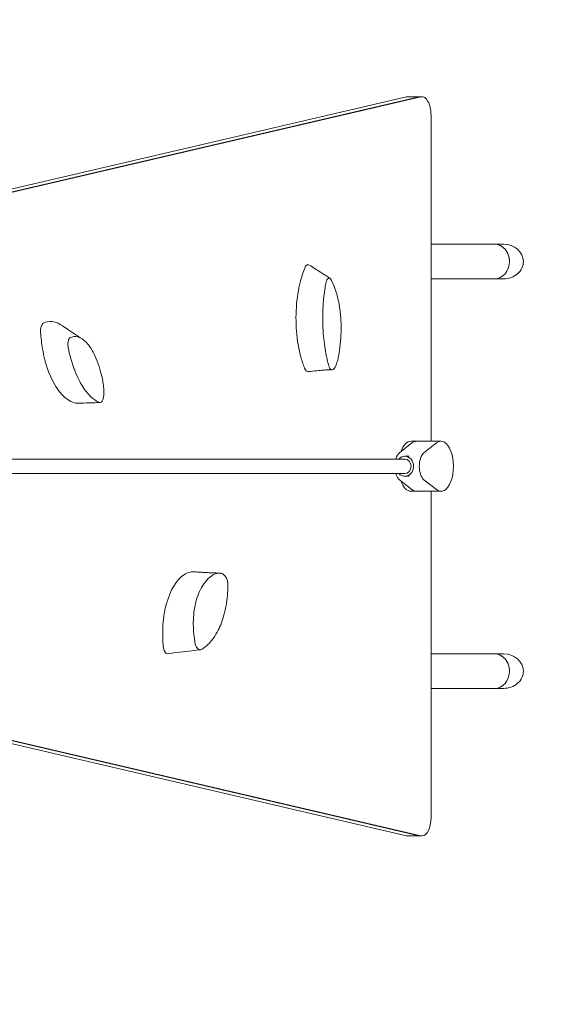
# Model space of a CAD drawing. Units: millimetres. Extents: x -3909 to 3641, y -3951 to 3911.
# Drawn here: x 1588 to 2173, y 751 to 1832 of the extents above; entities that cross this region are included whole.
import ezdxf

# ---------------------------------------------------------------- set-up
doc = ezdxf.new("R2010")
doc.units = ezdxf.units.MM
doc.header["$LTSCALE"] = 20
doc.linetypes.add('HIDDEN', pattern=[9.525, 6.35, -3.175])
doc.layers.add('2d', color=230, linetype='Continuous')
doc.layers.add('EN-SafetyZone', color=93, linetype='HIDDEN')

msp = doc.modelspace()

# ---------------------------------------------------------------- linework, layer by layer
at = {"layer": '2d', "lineweight": 0}
for p, q in [((2013.1, 1747.7), (1355.2, 1594.1)), ((2027, 1747.7), (1368, 1593.9)), ((2028.7, 1747.7), (1369.7, 1593.9)), ((2029.9, 1747.8), (2014.3, 1747.8)), ((2039.9, 1369.3), (2039.9, 1727.8)), ((2119.5, 1585.8), (2039.9, 1585.8)), ((2119.5, 1547.8), (2039.9, 1547.8)), ((2018.9, 1367.4), (2005.3, 1356.7)), ((2017.9, 1369.3), (2050.8, 1369.3)), ((2032.1, 1356.7), (2045.8, 1367.4)), ((2011.1, 1352.8), (2015.8, 1352.8)), ((2011.1, 1349.8), (1391.2, 1349.8)), ((1391.2, 1333.8), (2011.1, 1333.8)), ((2011.1, 1330.8), (2015.8, 1330.8)), ((2005.3, 1326.9), (2018.9, 1316.2)), ((2045.8, 1316.2), (2032.1, 1326.9)), ((2017.9, 1314.3), (2050.8, 1314.3)), ((2039.9, 955.8), (2039.9, 1314.3)), ((2119.5, 1135.8), (2039.9, 1135.8)), ((2119.5, 1097.8), (2039.9, 1097.8)), ((1355.2, 1089.5), (2013.1, 935.9)), ((1368, 1089.7), (2027, 935.9)), ((1369.7, 1089.7), (2028.7, 935.9)), ((2029.9, 935.8), (2014.3, 935.8))]:
    msp.add_line(p, q, dxfattribs=at)
for centre, major_axis, ratio, start_param, end_param in [((2014.3, 1727.8), (0, 20), 0.5, 0, 0.11619), ((2028.2, 1727.8), (0, 20), 0.5, 0, 0.11619), ((2029.9, 1727.8), (0, 20), 0.5, 4.712389, 6.399375), ((2109.6, 1566.8), (0, -19), 0.866025, 1.570796, 3.141593), ((2109.6, 1566.8), (0, 19), 0.866025, 4.712389, 6.283185), ((2119.5, 1566.8), (-21.9, 0), 0.866025, 3.141593, 4.712389), ((1936, 1504.4), (0, -89), 0.5, 4.045099, 4.25361), ((1904.7, 1554.4), (0, -8.91), 0.5, 2.832829, 4.101626), ((2109.6, 1566.8), (0, -19), 0.866025, 0, 1.570796), ((2109.6, 1566.8), (0, 19), 0.866025, 3.141593, 4.712389), ((2119.5, 1566.8), (-21.9, 0), 0.866025, 1.570796, 3.141593), ((1936, 1504.4), (0, -89), 0.5, 4.25361, 4.404059), ((1936, 1504.4), (0, -89), 0.5, 4.404059, 5.086772), ((1615.2, 1490.6), (0, -8.91), 0.5, 3.45526, 4.885715), ((1621.8, 1433), (0, -68), 0.5, 2.822647, 3.377641), ((1655.1, 1499.4), (0, -89), 0.5, 4.829189, 5.037699), ((1936, 1504.4), (0, -89), 0.5, 5.086772, 5.208858), ((1655.1, 1499.4), (0, -89), 0.5, 5.037699, 5.188148), ((1936, 1504.4), (0, -89), 0.5, 5.208858, 5.376112), ((1655.1, 1499.4), (0, -89), 0.5, 5.188148, 5.870862), ((1904.9, 1455.7), (0, -9.99), 0.5, 5.378093, 6.343499), ((1655.1, 1499.4), (0, -89), 0.5, 5.870862, 5.992948), ((1655.1, 1499.4), (0, -89), 0.5, 5.992948, 6.160202), ((1650.2, 1421), (0, -9.99), 0.5, 6.162182, 6.30076), ((2017.9, 1341.8), (0, -27.5), 0.5, 3.141593, 4.090587), ((2024, 1341.8), (0, 27.5), 0.5, 0, 0.373718), ((2024, 1341.8), (0, -27.5), 0.5, 3.141593, 3.515311), ((2050.8, 1341.8), (0, -27.5), 0.5, 5.909467, 9.798496), ((2008.2, 1341.8), (0, -16), 0.5, 3.515311, 4.18879), ((2011.1, 1341.8), (0, 11), 0.866025, 2.385136, 7.039642), ((2035, 1341.8), (0, 16), 0.5, 0.373718, 2.767875), ((2011.1, 1341.8), (0, 8), 0.866025, 3.141593, 6.283185), ((2008.2, 1341.8), (0, -16), 0.5, 5.235988, 5.909467), ((2017.9, 1341.8), (0, -27.5), 0.5, 5.33419, 6.283185), ((2024, 1341.8), (0, 27.5), 0.5, 2.767875, 3.141593), ((2024, 1341.8), (0, -27.5), 0.5, 5.909467, 6.283185), ((1779, 1158), (0, 68), 0.5, 0.319215, 1.806892), ((1779, 1158), (0, 68), 0.5, 0.112852, 0.319215), ((1779, 1158), (0, 68), 0.5, 6.235885, 6.396037), ((1750.1, 1144.8), (0, 8.91), 0.5, 1.884511, 3.20401), ((2109.6, 1116.8), (0, -19), 0.866025, 1.570796, 3.141593), ((2109.6, 1116.8), (0, 19), 0.866025, 4.712389, 6.283185), ((2119.5, 1116.8), (-21.9, 0), 0.866025, 3.141593, 4.712389), ((2109.6, 1116.8), (0, -19), 0.866025, 0, 1.570796), ((2109.6, 1116.8), (0, 19), 0.866025, 3.141593, 4.712389), ((2119.5, 1116.8), (-21.9, 0), 0.866025, 1.570796, 3.141593), ((2029.9, 955.8), (0, 20), 0.5, 3.141593, 4.712389), ((2014.3, 955.8), (0, -20), 0.5, 6.166995, 6.283185), ((2028.2, 955.8), (0, -20), 0.5, 6.166995, 6.283185), ((2028.2, 955.8), (0, 20), 0.5, 3.025403, 3.141593), ((2029.9, 955.8), (0, 20), 0.5, 3.025403, 3.141593)]:
    msp.add_ellipse(centre, major_axis=major_axis, ratio=ratio, start_param=start_param, end_param=end_param, dxfattribs=at)
for points, knots in [([(1906, 1562.9), (1908.2, 1561.5), (1910.3, 1560.2), (1917.8, 1555.4), (1923.2, 1551.9), (1928.6, 1548.5)], [0, 0, 0, 0, 10.00005, 10.00005, 35.452827, 35.452827, 35.452827, 35.452827]), ([(1924.3, 1542.8), (1924.5, 1543.8), (1924.8, 1544.7), (1925.4, 1546.3), (1925.7, 1547), (1926.5, 1548.1), (1926.9, 1548.5), (1927.7, 1548.7), (1928.1, 1548.8), (1928.9, 1548.3), (1929.2, 1548), (1929.5, 1547.6)], [-19.004472, -19.004472, -19.004472, -19.004472, -14.780031, -14.780031, -10.427366, -10.427366, -5.925397, -5.925397, -2.577767, -2.577767, 0, 0, 0, 0]), ([(1929.5, 1547.6), (1931.8, 1543.6), (1933.9, 1538.8), (1937.4, 1527.6), (1938.7, 1521.3), (1940.8, 1506.4), (1941.2, 1497.9), (1940.8, 1480.2), (1939.9, 1471.4), (1938.3, 1463.2)], [-96.155555, -96.155555, -96.155555, -96.155555, -74.75608, -74.75608, -53.040384, -53.040384, -27.394486, -27.394486, 0, 0, 0, 0]), ([(1922.2, 1528.6), (1922.5, 1531), (1922.8, 1533.4), (1923.5, 1538.2), (1923.9, 1540.5), (1924.3, 1542.8)], [-15.284347, -15.284347, -15.284347, -15.284347, -7.678081, -7.678081, 0, 0, 0, 0]), ([(1921.3, 1518), (1921.4, 1519.5), (1921.5, 1521.4), (1921.8, 1525.2), (1922, 1527), (1922.2, 1528.6)], [-9.66835, -9.66835, -9.66835, -9.66835, -4.818586, -4.818586, 0, 0, 0, 0]), ([(1923.6, 1470.3), (1922.3, 1477.8), (1921.5, 1485.7), (1921, 1497.3), (1920.9, 1500.8), (1920.9, 1504.4)], [-48.653492, -48.653492, -48.653492, -48.653492, -24.343815, -24.343815, -13.664767, -13.664767, -13.664767, -13.664767]), ([(1632.5, 1497.5), (1635, 1495.9), (1637.5, 1494.3), (1645.5, 1489), (1651, 1485.3), (1656.6, 1481.7)], [0, 0, 0, 0, 10.000026, 10.000026, 32.413542, 32.413542, 32.413542, 32.413542]), ([(1641.5, 1470.4), (1641.2, 1471.4), (1641.1, 1472.5), (1640.9, 1474.7), (1640.8, 1475.8), (1641, 1478), (1641.1, 1479), (1641.5, 1480.7), (1641.7, 1481.4), (1642.4, 1482.4), (1642.7, 1482.8), (1643, 1483)], [-19.004472, -19.004472, -19.004472, -19.004472, -14.780031, -14.780031, -10.427366, -10.427366, -5.925397, -5.925397, -2.577767, -2.577767, 0, 0, 0, 0]), ([(1643, 1483), (1645.9, 1484.4), (1648.9, 1484.7), (1655, 1483), (1658.1, 1481), (1664.7, 1474.1), (1668, 1468.9), (1673.9, 1455.7), (1676.5, 1447.7), (1678.4, 1439.1)], [-96.155555, -96.155555, -96.155555, -96.155555, -74.75608, -74.75608, -53.040384, -53.040384, -27.394486, -27.394486, 0, 0, 0, 0]), ([(1645.1, 1456.4), (1644.5, 1458.7), (1643.8, 1460.9), (1642.6, 1465.6), (1642, 1467.9), (1641.5, 1470.4)], [-15.284347, -15.284347, -15.284347, -15.284347, -7.678081, -7.678081, 0, 0, 0, 0]), ([(1925, 1462.4), (1924.8, 1463.7), (1924.5, 1465), (1924, 1467.7), (1923.8, 1469), (1923.6, 1470.3)], [-8.754203, -8.754203, -8.754203, -8.754203, -4.368718, -4.368718, 0, 0, 0, 0]), ([(1927.6, 1452.2), (1927.1, 1453.9), (1926.7, 1455.5), (1925.8, 1458.9), (1925.4, 1460.7), (1925, 1462.4)], [-12.111874, -12.111874, -12.111874, -12.111874, -6.033387, -6.033387, 0, 0, 0, 0]), ([(1938.3, 1463.2), (1937.9, 1461.1), (1937.5, 1459.1), (1936.4, 1455.4), (1935.8, 1453.7), (1935.2, 1452.1)], [-13.838664, -13.838664, -13.838664, -13.838664, -6.941397, -6.941397, 0, 0, 0, 0]), ([(1648.3, 1447.3), (1647.8, 1448.6), (1647.2, 1450.2), (1646.1, 1453.4), (1645.6, 1455), (1645.1, 1456.4)], [-9.66835, -9.66835, -9.66835, -9.66835, -4.818586, -4.818586, 0, 0, 0, 0]), ([(1930.4, 1447.8), (1930.1, 1447.9), (1929.8, 1448.1), (1929.3, 1448.6), (1929, 1448.9), (1928.3, 1450.1), (1927.9, 1451), (1927.6, 1452.2)], [-8.706926, -8.706926, -8.706926, -8.706926, -6.531826, -6.531826, -4.347346, -4.347346, 0, 0, 0, 0]), ([(1935.2, 1452.1), (1934.8, 1451.1), (1934.3, 1450.2), (1933.4, 1448.9), (1932.9, 1448.4), (1931.7, 1447.7), (1931, 1447.6), (1930.4, 1447.8)], [-13.361031, -13.361031, -13.361031, -13.361031, -9.149908, -9.149908, -5.029878, -5.029878, 0, 0, 0, 0]), ([(1678.4, 1439.1), (1678.9, 1436.9), (1679.3, 1434.7), (1679.9, 1430.1), (1680.2, 1427.8), (1680.3, 1425.5)], [-13.838664, -13.838664, -13.838664, -13.838664, -6.941397, -6.941397, 0, 0, 0, 0]), ([(1927.2, 1447.8), (1925.2, 1447.7), (1923.3, 1447.6), (1919.1, 1447.3), (1916.8, 1447.1), (1911.4, 1446.5), (1908.3, 1446.1), (1905.2, 1445.8)], [0, 0, 0, 0, 6.788723, 6.788723, 15.039516, 15.039516, 26.523379, 26.523379, 26.523379, 26.523379]), ([(1666.6, 1417.7), (1663.2, 1420.8), (1659.9, 1424.9), (1655.4, 1432.1), (1654.1, 1434.4), (1652.9, 1437)], [-48.653492, -48.653492, -48.653492, -48.653492, -24.343815, -24.343815, -13.664767, -13.664767, -13.664767, -13.664767]), ([(1670.3, 1414.7), (1669.7, 1415.2), (1669, 1415.6), (1667.8, 1416.6), (1667.2, 1417.1), (1666.6, 1417.7)], [-8.754203, -8.754203, -8.754203, -8.754203, -4.368718, -4.368718, 0, 0, 0, 0]), ([(1680.3, 1425.5), (1680.4, 1424.1), (1680.4, 1422.7), (1680.3, 1420.1), (1680.2, 1418.8), (1679.7, 1416.2), (1679.3, 1415), (1678.8, 1414)], [-13.361031, -13.361031, -13.361031, -13.361031, -9.149908, -9.149908, -5.029878, -5.029878, 0, 0, 0, 0]), ([(1676.3, 1411.9), (1673.7, 1411.8), (1671.2, 1411.7), (1665.3, 1411.5), (1661.8, 1411.4), (1655.7, 1411.2), (1653, 1411.1), (1650.3, 1411)], [0, 0, 0, 0, 9.015185, 9.015185, 21.578827, 21.578827, 31.467222, 31.467222, 31.467222, 31.467222]), ([(1675.5, 1412), (1674.6, 1412.3), (1673.7, 1412.7), (1672, 1413.6), (1671.1, 1414.2), (1670.3, 1414.7)], [-12.111874, -12.111874, -12.111874, -12.111874, -6.033387, -6.033387, 0, 0, 0, 0]), ([(1678.8, 1414), (1678.6, 1413.5), (1678.4, 1413.2), (1677.9, 1412.6), (1677.6, 1412.3), (1676.7, 1411.8), (1676.1, 1411.8), (1675.5, 1412)], [-8.706926, -8.706926, -8.706926, -8.706926, -6.531826, -6.531826, -4.347346, -4.347346, 0, 0, 0, 0]), ([(1780.7, 1146.8), (1779.4, 1153.8), (1778.7, 1160.9), (1778.6, 1175.1), (1779.2, 1182.1), (1782.1, 1196.2), (1784.6, 1203), (1791.3, 1214.8), (1795.5, 1219.4), (1800.3, 1222.4)], [-96.155555, -96.155555, -96.155555, -96.155555, -74.75608, -74.75608, -53.040384, -53.040384, -27.394486, -27.394486, 0, 0, 0, 0]), ([(1780.6, 1225.9), (1781.4, 1225.8), (1782.3, 1225.7), (1784.4, 1225.6), (1785.5, 1225.5), (1787.9, 1225.3), (1789.3, 1225.3), (1792.3, 1225.1), (1794, 1225), (1797.8, 1224.8), (1799.9, 1224.7), (1804, 1224.6), (1806, 1224.5), (1808, 1224.4)], [0, 0, 0, 0, 3.82182, 3.82182, 7.766883, 7.766883, 12.22912, 12.22912, 17.524155, 17.524155, 23.984453, 23.984453, 30.091896, 30.091896, 30.091896, 30.091896]), ([(1800.3, 1222.4), (1801.5, 1223.1), (1802.7, 1223.6), (1805.3, 1224.3), (1806.6, 1224.5), (1807.9, 1224.4)], [-13.838664, -13.838664, -13.838664, -13.838664, -6.941397, -6.941397, 0, 0, 0, 0]), ([(1807.9, 1224.4), (1808.7, 1224.4), (1809.5, 1224.2), (1811.1, 1223.5), (1811.9, 1222.9), (1813.5, 1221.3), (1814.3, 1220.2), (1815, 1218.9)], [-13.361031, -13.361031, -13.361031, -13.361031, -9.149908, -9.149908, -5.029878, -5.029878, 0, 0, 0, 0]), ([(1815, 1218.9), (1815.3, 1218.3), (1815.5, 1217.7), (1816, 1216.4), (1816.2, 1215.7), (1816.6, 1213.6), (1816.7, 1212.1), (1816.7, 1210.7)], [-8.706926, -8.706926, -8.706926, -8.706926, -6.531826, -6.531826, -4.347346, -4.347346, 0, 0, 0, 0]), ([(1816.7, 1210.7), (1816.7, 1208.7), (1816.6, 1206.7), (1816.4, 1202.8), (1816.2, 1200.8), (1816.1, 1198.9)], [-12.111874, -12.111874, -12.111874, -12.111874, -6.033387, -6.033387, 0, 0, 0, 0]), ([(1815, 1190.7), (1813.8, 1183.2), (1811.9, 1176.2), (1808.5, 1167), (1807.3, 1164.4), (1806.1, 1161.8)], [-48.653492, -48.653492, -48.653492, -48.653492, -24.343815, -24.343815, -13.664767, -13.664767, -13.664767, -13.664767]), ([(1816.1, 1198.9), (1815.9, 1197.5), (1815.8, 1196.1), (1815.4, 1193.4), (1815.2, 1192), (1815, 1190.7)], [-8.754203, -8.754203, -8.754203, -8.754203, -4.368718, -4.368718, 0, 0, 0, 0]), ([(1788.4, 1140.9), (1787.9, 1140.5), (1787.2, 1140.4), (1786, 1140.3), (1785.3, 1140.4), (1784, 1141.1), (1783.4, 1141.6), (1782.3, 1142.8), (1781.9, 1143.5), (1781.1, 1145.2), (1780.9, 1146), (1780.7, 1146.8)], [-19.004472, -19.004472, -19.004472, -19.004472, -14.780031, -14.780031, -10.427366, -10.427366, -5.925397, -5.925397, -2.577767, -2.577767, 0, 0, 0, 0]), ([(1796, 1147.1), (1794.8, 1145.9), (1793.6, 1144.8), (1791, 1142.7), (1789.7, 1141.7), (1788.4, 1140.9)], [-15.284347, -15.284347, -15.284347, -15.284347, -7.678081, -7.678081, 0, 0, 0, 0]), ([(1800.8, 1153), (1800.1, 1152.1), (1799.3, 1151), (1797.6, 1148.9), (1796.7, 1147.9), (1796, 1147.1)], [-9.66835, -9.66835, -9.66835, -9.66835, -4.818586, -4.818586, 0, 0, 0, 0]), ([(1786.9, 1140.3), (1783.6, 1140), (1780.3, 1139.6), (1768.1, 1138.1), (1759.3, 1137), (1750.4, 1135.9)], [0, 0, 0, 0, 10.000003, 10.000003, 36.765858, 36.765858, 36.765858, 36.765858])]:
    msp.add_open_spline(points, degree=3, knots=knots, dxfattribs=at)
for points in [[(1920.9, 1504.4), (1920.9, 1508.9), (1921, 1513.5), (1921.3, 1518)], [(1652.9, 1437), (1651.3, 1440.2), (1649.7, 1443.6), (1648.3, 1447.3)], [(1931, 1447.7), (1929.8, 1447.8), (1928.5, 1447.8), (1927.2, 1447.8)], [(1806.1, 1161.8), (1804.5, 1158.6), (1802.7, 1155.7), (1800.8, 1153)]]:
    msp.add_open_spline(points, degree=3, dxfattribs=at)
at = {"layer": 'EN-SafetyZone', "flags": 128}
msp.add_lwpolyline([(3061.1, -1001.2, -0.07002), (3050.2, -1485.1), (3050.2, -1689.4, -0.460835), (1346, -3706.6, -0.271503), (565.8, -3924.6), (-1868, -3283.1, -0.34058), (-3001.3, -1812.3), (-3001.3, -1362.3, -0.144026), (-2759.1, -538.8, -0.388089), (-3886, 1224.1), (-3886, 1459.5, -0.200065), (-3621.7, 2623.1, -0.474402), (-1247.1, 3747.1), (300.1, 3747.1, -0.219139), (1931.7, 3245.5, -0.434468), (3641.4, 1649.2), (3641.4, 1034.4, -0.22357), (3061.1, -198.6)], format="xyb", close=True, dxfattribs=at)

doc.saveas('drawing.dxf')
